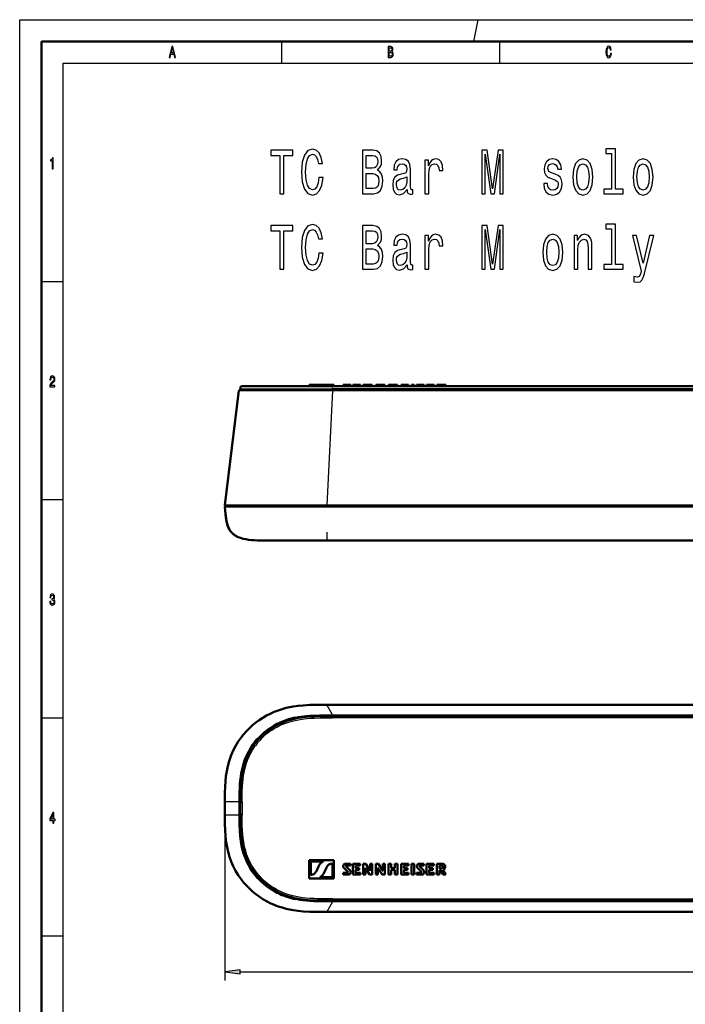
# Model space of a CAD drawing. Extents: x 0 to 1189, y 0 to 841.
# Drawn here: x 0 to 153, y 615 to 841 of the extents above; entities that cross this region are included whole.
import ezdxf

# ---------------------------------------------------------------- set-up
doc = ezdxf.new("R2010")
doc.units = 0

msp = doc.modelspace()

# ---------------------------------------------------------------- linework, layer by layer
at = {"color": 7, "lineweight": 25}
for p, q in [((0, 0), (0, 841)), ((0, 841), (1189, 841)), ((105, 841), (104, 836)), ((60, 836), (60, 831)), ((110, 836), (110, 831)), ((10, 10), (10, 831)), ((10, 831), (1179, 831)), ((5, 781), (10, 781)), ((50.65, 756.38), (50.64, 756.38)), ((50.65, 756.38), (50.87, 756.06)), ((50.65, 756.38), (51.48, 756.38)), ((51.48, 756.38), (51.7, 756.06)), ((51.48, 756.38), (51.49, 756.38)), ((51.49, 756.38), (51.5, 756.38)), ((51.5, 756.38), (54.41, 756.38)), ((54.41, 756.38), (54.58, 756.06)), ((54.41, 756.38), (57.55, 756.38)), ((57.55, 756.38), (57.67, 756.06)), ((57.55, 756.38), (59.39, 756.38)), ((59.39, 756.38), (59.48, 756.06)), ((59.39, 756.38), (61.33, 756.38)), ((61.33, 756.38), (61.39, 756.38)), ((61.39, 756.38), (63.39, 756.38)), ((63.39, 756.38), (71.74, 756.38)), ((71.74, 756.38), (71.74, 756.61)), ((397.3, 756.38), (71.74, 756.38)), ((75.26, 757.28), (75.26, 757.11)), ((79.47, 757.28), (79.47, 757.11)), ((82.36, 757.28), (82.36, 757.11)), ((92.13, 757.28), (92.13, 757.11)), ((50.27, 755.97), (47.04, 729.72)), ((50.27, 755.97), (50.26, 755.97)), ((51.47, 755.97), (50.27, 755.97)), ((51.48, 755.97), (51.47, 755.97)), ((58.22, 755.97), (51.48, 755.97)), ((58.23, 755.97), (58.22, 755.97)), ((61.14, 755.97), (58.23, 755.97)), ((63.21, 755.97), (61.14, 755.97)), ((63.23, 755.97), (63.21, 755.97)), ((71.74, 755.97), (63.23, 755.97)), ((71.74, 755.97), (70.4, 729.72)), ((397.31, 755.97), (71.74, 755.97)), ((5, 731), (10, 731)), ((47.03, 729.72), (47.04, 729.72)), ((47.04, 729.72), (48, 729.72)), ((47.05, 729.33), (47.05, 729.33)), ((47.32, 729.43), (47.32, 729.61)), ((47.33, 729.43), (47.33, 729.61)), ((47.33, 729.43), (47.33, 729.61)), ((47.35, 729.43), (47.35, 729.61)), ((47.46, 729.43), (47.46, 729.61)), ((47.74, 729.43), (47.74, 729.61)), ((47.74, 729.43), (47.74, 729.61)), ((48, 729.72), (48, 729.72)), ((48, 729.72), (51.31, 729.72)), ((48.03, 729.32), (48.02, 729.32)), ((55.75, 729.31), (48.03, 729.32)), ((48.28, 729.43), (48.28, 729.61)), ((51.31, 729.72), (51.31, 729.72)), ((51.31, 729.72), (55.7, 729.72)), ((51.52, 729.43), (51.52, 729.61)), ((53.1, 729.43), (53.1, 729.61)), ((55.7, 729.72), (58.84, 729.72)), ((55.76, 729.31), (55.75, 729.31)), ((70.39, 729.33), (55.76, 729.31)), ((56.84, 729.43), (56.84, 729.61)), ((58.84, 729.72), (61.08, 729.72)), ((61.08, 729.72), (61.11, 729.72)), ((61.11, 729.72), (70.4, 729.72)), ((61.14, 729.43), (61.14, 729.61)), ((63.36, 729.43), (63.36, 729.61)), ((63.4, 729.43), (63.4, 729.61)), ((65.71, 729.43), (65.71, 729.61)), ((68.03, 729.43), (68.03, 729.61)), ((68.04, 729.43), (68.04, 729.61)), ((69.22, 729.43), (69.22, 729.61)), ((71.42, 729.33), (70.39, 729.33)), ((70.4, 729.72), (71.42, 729.72)), ((70.4, 729.72), (70.4, 729.61)), ((71.42, 729.72), (166.56, 729.72)), ((166.58, 729.33), (71.42, 729.33)), ((56.42, 721.61), (56.51, 721.61)), ((58.15, 721.61), (59.85, 721.61)), ((59.85, 721.61), (64.64, 721.61)), ((64.64, 721.61), (67.47, 721.62)), ((71.46, 721.62), (71.46, 721.61)), ((94.9, 721.62), (94.9, 721.62)), ((94.9, 721.62), (94.9, 721.61)), ((96, 721.62), (97.09, 721.62)), ((103.33, 721.61), (103.39, 721.61)), ((397.63, 683.96), (70.4, 683.96)), ((71.74, 681.67), (70.4, 683.96)), ((61.11, 683.24), (61.1, 683.23)), ((71.74, 681.67), (397.31, 681.67)), ((5, 681), (10, 681)), ((63.17, 681.13), (63.23, 681.14)), ((397.31, 681.57), (71.74, 681.57)), ((397.3, 680.96), (71.74, 680.96)), ((57.56, 678.49), (57.78, 678.16)), ((58.2, 679.25), (58.22, 679.26)), ((58.22, 679.26), (58.23, 679.27)), ((58.23, 679.27), (58.28, 679.19)), ((54.39, 675.68), (54.69, 675.42)), ((48, 671.02), (48, 671.01)), ((50.27, 661.75), (47.04, 661.75)), ((47.04, 661.75), (47.04, 661.75)), ((50.27, 661.75), (50.37, 661.75)), ((50.58, 661.75), (50.98, 661.74)), ((47.03, 659.72), (47.03, 620.75)), ((50.27, 658.7), (47.04, 658.7)), ((47.04, 658.7), (47.04, 658.7)), ((50.27, 658.7), (50.37, 658.7)), ((50.58, 658.7), (50.98, 658.7)), ((48, 649.43), (48, 649.43)), ((51.48, 649.19), (51.47, 649.2)), ((51.31, 643.28), (51.31, 643.27)), ((58.23, 641.17), (58.22, 641.18)), ((58.28, 641.26), (58.23, 641.17)), ((63.23, 639.3), (63.21, 639.31)), ((71.74, 638.78), (70.4, 636.48)), ((71.74, 639.49), (397.3, 639.49)), ((71.74, 638.88), (397.31, 638.88)), ((397.31, 638.78), (71.74, 638.78)), ((61.08, 637.21), (61.11, 637.21)), ((70.4, 636.48), (71.42, 636.48)), ((71.42, 636.48), (166.56, 636.48)), ((5, 631), (10, 631)), ((50.5, 622.75), (418.54, 622.75))]:
    msp.add_line(p, q, dxfattribs=at)
at = {"color": 7, "lineweight": 50}
for p, q in [((5, 5), (5, 836)), ((5, 836), (1184, 836)), ((50.36, 756.06), (50.37, 756.06)), ((50.37, 756.06), (51.56, 756.06)), ((50.87, 756.06), (50.64, 756.38)), ((50.97, 757.01), (50.98, 757.01)), ((51.8, 757.01), (50.98, 757.01)), ((51.56, 756.06), (58.28, 756.06)), ((61.49, 757.01), (51.8, 757.01)), ((58.28, 756.06), (63.25, 756.06)), ((71.74, 757.01), (61.49, 757.01)), ((63.25, 756.06), (71.74, 756.06)), ((66.37, 757.28), (72, 757.28)), ((66.37, 757.28), (66.37, 757.11)), ((66.37, 757.11), (72, 757.11)), ((71.74, 757.01), (397.3, 757.01)), ((71.74, 756.06), (397.31, 756.06)), ((72, 757.28), (72, 757.11)), ((74.11, 757.28), (75.26, 757.28)), ((74.11, 757.28), (74.11, 757.11)), ((74.11, 757.11), (75.26, 757.11)), ((75.26, 757.28), (75.26, 757.28)), ((75.26, 757.28), (75.87, 757.28)), ((75.26, 757.11), (75.87, 757.11)), ((75.26, 757.11), (75.26, 757.11)), ((75.87, 757.28), (75.87, 757.11)), ((76.39, 757.28), (78.09, 757.28)), ((76.39, 757.28), (76.39, 757.11)), ((76.39, 757.11), (78.09, 757.11)), ((78.09, 757.28), (78.09, 757.11)), ((78.75, 757.28), (79.23, 757.28)), ((78.75, 757.28), (78.75, 757.11)), ((78.75, 757.11), (79.23, 757.11)), ((79.23, 757.28), (79.24, 757.28)), ((79.23, 757.28), (79.23, 757.11)), ((79.23, 757.11), (79.24, 757.11)), ((79.24, 757.28), (79.47, 757.28)), ((79.24, 757.28), (79.24, 757.11)), ((79.24, 757.11), (79.47, 757.11)), ((79.47, 757.28), (80.19, 757.28)), ((79.47, 757.11), (80.19, 757.11)), ((80.19, 757.28), (80.8, 757.28)), ((80.19, 757.28), (80.19, 757.11)), ((80.19, 757.11), (80.8, 757.11)), ((80.8, 757.28), (80.8, 757.11)), ((81.64, 757.28), (82.12, 757.28)), ((81.64, 757.28), (81.64, 757.11)), ((81.64, 757.11), (82.12, 757.11)), ((82.12, 757.28), (82.13, 757.28)), ((82.12, 757.28), (82.12, 757.11)), ((82.12, 757.11), (82.13, 757.11)), ((82.13, 757.28), (82.36, 757.28)), ((82.13, 757.28), (82.13, 757.11)), ((82.13, 757.11), (82.36, 757.11)), ((82.36, 757.28), (83.08, 757.28)), ((82.36, 757.11), (83.08, 757.11)), ((83.08, 757.28), (83.69, 757.28)), ((83.08, 757.28), (83.08, 757.11)), ((83.08, 757.11), (83.69, 757.11)), ((83.69, 757.28), (83.69, 757.11)), ((84.53, 757.28), (85.14, 757.28)), ((84.53, 757.28), (84.53, 757.11)), ((84.53, 757.11), (85.14, 757.11)), ((85.14, 757.28), (85.99, 757.28)), ((85.14, 757.28), (85.14, 757.11)), ((85.14, 757.11), (85.99, 757.11)), ((85.99, 757.28), (86.6, 757.28)), ((85.99, 757.28), (85.99, 757.11)), ((85.99, 757.11), (86.6, 757.11)), ((86.6, 757.28), (86.6, 757.11)), ((87.44, 757.28), (89.14, 757.28)), ((87.44, 757.28), (87.44, 757.11)), ((87.44, 757.11), (89.14, 757.11)), ((89.14, 757.28), (89.14, 757.11)), ((89.81, 757.28), (90.43, 757.28)), ((89.81, 757.28), (89.81, 757.11)), ((89.81, 757.11), (90.43, 757.11)), ((90.43, 757.28), (90.43, 757.11)), ((90.98, 757.28), (92.13, 757.28)), ((90.98, 757.28), (90.98, 757.11)), ((90.98, 757.11), (92.13, 757.11)), ((92.13, 757.28), (92.14, 757.28)), ((92.13, 757.28), (92.74, 757.28)), ((92.13, 757.11), (92.74, 757.11)), ((92.13, 757.11), (92.14, 757.11)), ((92.74, 757.28), (92.74, 757.11)), ((93.27, 757.28), (94.97, 757.28)), ((93.27, 757.28), (93.27, 757.11)), ((93.27, 757.11), (94.97, 757.11)), ((94.97, 757.28), (94.97, 757.11)), ((95.64, 757.28), (96.26, 757.28)), ((95.64, 757.28), (95.64, 757.11)), ((95.64, 757.11), (96.26, 757.11)), ((96.26, 757.28), (96.53, 757.28)), ((96.26, 757.28), (96.26, 757.11)), ((96.26, 757.28), (96.26, 757.11)), ((96.26, 757.11), (96.53, 757.11)), ((96.53, 757.28), (97.01, 757.28)), ((96.53, 757.28), (96.53, 757.11)), ((96.53, 757.11), (97.01, 757.11)), ((97.01, 757.28), (97.67, 757.28)), ((97.01, 757.28), (97.01, 757.11)), ((97.01, 757.11), (97.67, 757.11)), ((97.67, 757.28), (97.67, 757.11)), ((47.03, 729.72), (50.26, 755.97)), ((47.14, 729.61), (47.13, 729.61)), ((48.09, 729.61), (47.14, 729.61)), ((47.14, 729.43), (47.15, 729.43)), ((47.15, 729.43), (48.12, 729.43)), ((47.32, 729.61), (47.32, 729.61)), ((47.33, 729.61), (47.32, 729.61)), ((47.32, 729.43), (47.32, 729.61)), ((47.35, 729.61), (47.33, 729.61)), ((47.46, 729.61), (47.35, 729.61)), ((47.74, 729.61), (47.46, 729.61)), ((47.74, 729.61), (47.74, 729.61)), ((48.28, 729.61), (47.74, 729.61)), ((51.39, 729.61), (48.09, 729.61)), ((48.12, 729.43), (55.81, 729.43)), ((51.52, 729.61), (48.28, 729.61)), ((61.13, 729.61), (51.39, 729.61)), ((53.1, 729.61), (51.52, 729.61)), ((54.89, 729.61), (53.1, 729.61)), ((56.84, 729.61), (54.89, 729.61)), ((55.81, 729.43), (58.91, 729.43)), ((61.14, 729.61), (56.84, 729.61)), ((58.91, 729.43), (70.39, 729.43)), ((70.4, 729.61), (61.13, 729.61)), ((63.36, 729.61), (61.14, 729.61)), ((63.4, 729.61), (63.36, 729.61)), ((65.71, 729.61), (63.4, 729.61)), ((68.03, 729.61), (65.71, 729.61)), ((68.04, 729.61), (68.03, 729.61)), ((69.22, 729.61), (68.04, 729.61)), ((70.39, 729.61), (69.22, 729.61)), ((166.53, 729.61), (70.39, 729.61)), ((70.39, 729.43), (71.42, 729.43)), ((71.42, 729.61), (70.4, 729.61)), ((166.56, 729.61), (71.42, 729.61)), ((71.42, 729.43), (166.58, 729.43)), ((84.22, 729.61), (84.2, 729.61)), ((56.48, 721.61), (59.91, 721.61)), ((59.95, 721.61), (59.95, 721.61)), ((60, 721.61), (59.95, 721.61)), ((60.13, 721.61), (60, 721.61)), ((60.39, 721.61), (60.13, 721.61)), ((61.3, 721.61), (60.39, 721.61)), ((62.74, 721.61), (61.3, 721.61)), ((64.61, 721.61), (62.74, 721.61)), ((66.79, 721.61), (64.61, 721.61)), ((67.94, 721.61), (66.79, 721.61)), ((69.11, 721.61), (67.94, 721.61)), ((70.28, 721.61), (69.11, 721.61)), ((70.87, 721.61), (70.28, 721.61)), ((70.39, 721.62), (71.42, 721.62)), ((71.46, 721.61), (70.87, 721.61)), ((71.42, 721.62), (71.46, 721.62)), ((94.9, 721.62), (71.46, 721.62)), ((94.9, 721.61), (71.46, 721.61)), ((94.9, 721.62), (103.36, 721.61)), ((95.49, 721.61), (94.9, 721.61)), ((96.08, 721.61), (95.49, 721.61)), ((97.26, 721.61), (96.08, 721.61)), ((98.43, 721.61), (97.26, 721.61)), ((99.58, 721.61), (98.43, 721.61)), ((101.76, 721.61), (99.58, 721.61)), ((103.63, 721.61), (101.76, 721.61)), ((102.5, 721.61), (103.39, 721.61)), ((103.36, 721.61), (103.39, 721.61)), ((103.39, 721.61), (166.78, 721.61)), ((103.39, 721.61), (103.39, 721.61)), ((105.07, 721.61), (103.63, 721.61)), ((105.97, 721.61), (105.07, 721.61)), ((106.22, 721.61), (105.97, 721.61)), ((106.36, 721.61), (106.22, 721.61)), ((106.4, 721.61), (106.36, 721.61)), ((106.41, 721.61), (106.4, 721.61)), ((397.63, 683.96), (70.4, 683.96)), ((71.74, 681.36), (397.3, 681.36)), ((72, 648.39), (66.37, 648.39)), ((66.37, 648.39), (66.37, 644.17)), ((66.7, 648.07), (66.7, 645.01)), ((69.46, 648.07), (66.7, 648.07)), ((72, 644.17), (72, 648.39)), ((68.27, 646.4), (68.55, 647.02)), ((70.1, 646.17), (69.82, 645.54)), ((71.67, 644.49), (71.67, 647.56)), ((74.39, 646.55), (75.21, 645.7)), ((75.79, 647.53), (74.71, 647.53)), ((75.61, 646.12), (74.79, 646.96)), ((74.88, 647.15), (75.79, 647.15)), ((75.79, 647.15), (75.79, 647.53)), ((78.07, 647.53), (76.39, 647.53)), ((76.39, 647.53), (76.39, 645.03)), ((77, 646.49), (77, 647.15)), ((77, 647.15), (78.07, 647.15)), ((77.8, 646.49), (77, 646.49)), ((77, 645.45), (77, 646.12)), ((77, 646.12), (77.8, 646.12)), ((77.8, 646.12), (77.8, 646.49)), ((78.07, 647.15), (78.07, 647.53)), ((79.32, 647.53), (78.75, 647.53)), ((78.75, 647.53), (78.75, 645.03)), ((79.23, 646.59), (79.24, 646.6)), ((79.23, 645.03), (79.23, 646.59)), ((80.17, 646.17), (79.32, 647.53)), ((79.47, 646.18), (80.19, 645.03)), ((80.32, 645.89), (80.31, 645.89)), ((80.32, 647.53), (80.32, 645.89)), ((80.8, 647.53), (80.32, 647.53)), ((80.8, 645.03), (80.8, 647.53)), ((82.21, 647.53), (81.64, 647.53)), ((81.64, 647.53), (81.64, 645.03)), ((82.12, 646.59), (82.13, 646.6)), ((82.12, 645.03), (82.12, 646.59)), ((83.06, 646.17), (82.21, 647.53)), ((82.36, 646.18), (83.08, 645.03)), ((83.21, 645.89), (83.2, 645.89)), ((83.21, 647.53), (83.21, 645.89)), ((83.69, 647.53), (83.21, 647.53)), ((83.69, 645.03), (83.69, 647.53)), ((85.14, 647.53), (84.53, 647.53)), ((84.53, 647.53), (84.53, 645.03)), ((85.14, 646.51), (85.14, 647.53)), ((85.99, 646.51), (85.14, 646.51)), ((85.14, 645.03), (85.14, 646.1)), ((85.14, 646.1), (85.99, 646.1)), ((85.99, 647.53), (85.99, 646.51)), ((86.6, 647.53), (85.99, 647.53)), ((85.99, 646.1), (85.99, 645.03)), ((86.6, 645.03), (86.6, 647.53)), ((89.12, 647.53), (87.44, 647.53)), ((87.44, 647.53), (87.44, 645.03)), ((88.06, 646.49), (88.06, 647.15)), ((88.06, 647.15), (89.12, 647.15)), ((88.86, 646.49), (88.06, 646.49)), ((88.06, 645.45), (88.06, 646.12)), ((88.06, 646.12), (88.86, 646.12)), ((88.86, 646.12), (88.86, 646.49)), ((89.12, 647.15), (89.12, 647.53)), ((90.43, 647.53), (89.81, 647.53)), ((89.81, 647.53), (89.81, 645.03)), ((90.43, 645.03), (90.43, 647.53)), ((91.27, 646.55), (92.08, 645.7)), ((92.67, 647.53), (91.59, 647.53)), ((92.49, 646.12), (91.66, 646.96)), ((91.76, 647.15), (92.67, 647.15)), ((92.67, 647.15), (92.67, 647.53)), ((94.95, 647.53), (93.27, 647.53)), ((93.27, 647.53), (93.27, 645.03)), ((93.89, 646.49), (93.89, 647.15)), ((93.89, 647.15), (94.95, 647.15)), ((94.68, 646.49), (93.89, 646.49)), ((93.89, 646.12), (94.68, 646.12)), ((93.89, 645.45), (93.89, 646.12)), ((94.68, 646.12), (94.68, 646.49)), ((94.95, 647.15), (94.95, 647.53)), ((96.76, 647.53), (95.64, 647.53)), ((95.64, 647.53), (95.64, 645.03)), ((95.64, 647.53), (95.64, 645.03)), ((96.26, 647.15), (96.26, 646.43)), ((96.64, 647.15), (96.26, 647.15)), ((96.26, 646.43), (96.63, 646.43)), ((96.26, 645.03), (96.26, 646.06)), ((96.26, 646.06), (96.53, 646.06)), ((96.53, 646.06), (97.01, 645.03)), ((97.67, 645.03), (97.07, 646.13)), ((66.37, 644.17), (72, 644.17)), ((68.92, 644.49), (71.67, 644.49)), ((75.11, 645.45), (74.11, 645.45)), ((74.11, 645.45), (74.11, 645.03)), ((74.11, 645.03), (75.26, 645.03)), ((76.39, 645.03), (78.09, 645.03)), ((78.09, 645.45), (77, 645.45)), ((78.09, 645.03), (78.09, 645.45)), ((78.75, 645.03), (79.23, 645.03)), ((80.19, 645.03), (80.8, 645.03)), ((81.64, 645.03), (82.12, 645.03)), ((83.08, 645.03), (83.69, 645.03)), ((84.53, 645.03), (85.14, 645.03)), ((85.99, 645.03), (86.6, 645.03)), ((87.44, 645.03), (89.14, 645.03)), ((89.14, 645.45), (88.06, 645.45)), ((89.14, 645.03), (89.14, 645.45)), ((89.81, 645.03), (90.43, 645.03)), ((91.99, 645.45), (90.98, 645.45)), ((90.98, 645.45), (90.98, 645.03)), ((90.98, 645.03), (92.13, 645.03)), ((93.27, 645.03), (94.97, 645.03)), ((94.97, 645.45), (93.89, 645.45)), ((94.97, 645.03), (94.97, 645.45)), ((95.64, 645.03), (96.26, 645.03)), ((95.64, 645.03), (96.26, 645.03)), ((97.01, 645.03), (97.67, 645.03)), ((397.3, 639.09), (71.74, 639.09)), ((70.4, 636.48), (71.42, 636.48)), ((71.42, 636.48), (166.56, 636.48))]:
    msp.add_line(p, q, dxfattribs=at)
at = {"color": 7, "lineweight": 25}
for points in [[(34.26, 832.35), (34.48, 832.35), (34.66, 833.09), (35.34, 833.09), (35.52, 832.35), (35.75, 832.35), (35.12, 834.85), (34.88, 834.85)], [(34.74, 833.39), (35, 834.49), (35.26, 833.39)], [(85.31, 833.7), (85.48, 833.91), (85.52, 834.05), (85.54, 834.22), (85.5, 834.49), (85.41, 834.69), (85.25, 834.81), (85.04, 834.85), (84.43, 834.85), (84.43, 832.35), (85.07, 832.35), (85.3, 832.4), (85.47, 832.55), (85.58, 832.78), (85.61, 833.1), (85.59, 833.31), (85.53, 833.49), (85.44, 833.62)], [(84.99, 833.81), (84.66, 833.81), (84.66, 834.55), (85.01, 834.55), (85.14, 834.53), (85.24, 834.46), (85.29, 834.35), (85.31, 834.19), (85.29, 834.02), (85.23, 833.91), (85.13, 833.83)], [(85.05, 832.65), (84.66, 832.65), (84.66, 833.51), (85.02, 833.51), (85.18, 833.48), (85.29, 833.41), (85.36, 833.28), (85.38, 833.09), (85.36, 832.89), (85.29, 832.76), (85.19, 832.67)], [(135.4, 833.28), (135.35, 832.98), (135.27, 832.76), (135.15, 832.63), (135.02, 832.58), (134.86, 832.65), (134.74, 832.84), (134.65, 833.16), (134.63, 833.6), (134.65, 834.04), (134.74, 834.36), (134.86, 834.55), (135.02, 834.62), (135.14, 834.58), (135.24, 834.48), (135.32, 834.32), (135.37, 834.1), (135.61, 834.1), (135.53, 834.44), (135.4, 834.7), (135.23, 834.86), (135.02, 834.92), (134.76, 834.83), (134.56, 834.58), (134.44, 834.16), (134.39, 833.6), (134.44, 833.04), (134.56, 832.62), (134.76, 832.37), (135.02, 832.28), (135.25, 832.35), (135.43, 832.54), (135.56, 832.85), (135.63, 833.28)], [(59.66, 801.08), (60.56, 801.08), (60.56, 809.87), (62.62, 809.87), (62.62, 811.08), (57.59, 811.08), (57.59, 809.87), (59.66, 809.87)], [(68.6, 804.8), (68.4, 803.59), (68.08, 802.72), (67.63, 802.19), (67.1, 802.02), (66.46, 802.28), (65.96, 803.05), (65.63, 804.32), (65.52, 806.08), (65.63, 807.82), (65.95, 809.11), (66.45, 809.88), (67.1, 810.16), (67.57, 810.01), (67.97, 809.61), (68.29, 808.96), (68.5, 808.07), (69.43, 808.07), (69.14, 809.44), (68.63, 810.47), (67.93, 811.12), (67.1, 811.35), (66.06, 810.99), (65.27, 809.98), (64.76, 808.33), (64.58, 806.08), (64.76, 803.83), (65.27, 802.17), (66.06, 801.15), (67.1, 800.81), (68.01, 801.08), (68.75, 801.84), (69.26, 803.1), (69.54, 804.8)], [(82.03, 806.48), (82.72, 807.32), (82.9, 807.88), (82.95, 808.57), (82.83, 809.65), (82.44, 810.43), (81.83, 810.91), (80.97, 811.08), (78.55, 811.08), (78.55, 801.08), (81.1, 801.08), (82.01, 801.28), (82.69, 801.87), (83.11, 802.81), (83.26, 804.08), (83.17, 804.93), (82.93, 805.63), (82.55, 806.15)], [(105.95, 801.08), (106.71, 801.08), (106.71, 810.16), (107.98, 801.08), (108.82, 801.08), (110.09, 810.16), (110.09, 801.08), (110.85, 801.08), (110.85, 811.08), (109.66, 811.08), (108.4, 802.26), (107.16, 811.08), (105.95, 811.08)], [(135.68, 810.36), (135.68, 802.15), (133.91, 802.15), (133.91, 801.08), (138.31, 801.08), (138.31, 802.15), (136.55, 802.15), (136.55, 811.43), (134.33, 811.43), (134.33, 810.36)], [(7.46, 806.85), (7.68, 806.85), (7.68, 809.37), (7.51, 809.37), (7.47, 809.15), (7.38, 809), (7.25, 808.91), (7.06, 808.89), (7.06, 808.63), (7.46, 808.63)], [(80.78, 806.93), (79.45, 806.93), (79.45, 809.88), (80.86, 809.88), (81.39, 809.8), (81.76, 809.54), (81.98, 809.09), (82.06, 808.43), (81.97, 807.77), (81.74, 807.3), (81.34, 807.02)], [(88.8, 802.09), (88.8, 802.05), (88.85, 801.56), (89, 801.21), (89.62, 800.94), (90.1, 801.05), (90.1, 802.03), (89.89, 801.99), (89.62, 802.17), (89.57, 802.75), (89.57, 806.76), (89.45, 807.78), (89.11, 808.5), (88.51, 808.93), (87.67, 809.09), (86.84, 808.92), (86.24, 808.43), (85.86, 807.66), (85.73, 806.66), (85.73, 806.57), (86.5, 806.57), (86.57, 807.17), (86.79, 807.61), (87.14, 807.87), (87.64, 807.97), (88.12, 807.9), (88.46, 807.68), (88.67, 807.3), (88.74, 806.79), (88.7, 806.18), (88.54, 805.88), (88.15, 805.73), (87.41, 805.62), (86.57, 805.36), (85.97, 804.9), (85.62, 804.18), (85.51, 803.11), (85.61, 802.16), (85.91, 801.45), (86.4, 801.01), (87.08, 800.85), (87.99, 801.15)], [(92.9, 801.08), (93.76, 801.08), (93.76, 805.5), (93.85, 806.57), (94.12, 807.33), (94.55, 807.79), (95.12, 807.95), (95.56, 807.85), (95.88, 807.56), (96.08, 807.07), (96.14, 806.41), (97.02, 806.41), (96.9, 807.58), (96.58, 808.41), (96.04, 808.92), (95.3, 809.09), (94.8, 808.98), (94.37, 808.69), (93.99, 808.2), (93.68, 807.54), (93.68, 808.82), (92.9, 808.82)], [(122.75, 805.59), (121.92, 805.88), (121.3, 806.21), (121.09, 806.89), (121.15, 807.36), (121.36, 807.71), (121.69, 807.92), (122.17, 808.01), (122.63, 807.92), (122.99, 807.66), (123.23, 807.28), (123.33, 806.76), (124.17, 806.76), (124.17, 806.79), (124.02, 807.72), (123.62, 808.46), (122.99, 808.92), (122.17, 809.09), (121.34, 808.92), (120.73, 808.44), (120.35, 807.74), (120.23, 806.84), (120.32, 805.98), (120.59, 805.37), (121.04, 804.94), (121.7, 804.64), (122.66, 804.29), (123.25, 803.93), (123.41, 803.64), (123.46, 803.21), (123.38, 802.68), (123.14, 802.28), (122.76, 802.02), (122.25, 801.93), (121.71, 802.02), (121.32, 802.32), (121.05, 802.81), (120.95, 803.49), (120.11, 803.49), (120.25, 802.33), (120.65, 801.5), (121.29, 800.99), (122.17, 800.81), (123.09, 800.99), (123.77, 801.5), (124.18, 802.3), (124.33, 803.36), (124.22, 804.26), (123.91, 804.88), (123.41, 805.29)], [(126.82, 804.94), (126.97, 803.18), (127.42, 801.89), (128.14, 801.08), (129.1, 800.81), (130.05, 801.08), (130.76, 801.87), (131.21, 803.17), (131.38, 804.94), (131.21, 806.7), (130.76, 808.01), (130.05, 808.8), (129.1, 809.09), (128.14, 808.8), (127.42, 808), (126.97, 806.7)], [(127.7, 804.96), (127.79, 806.25), (128.06, 807.19), (128.5, 807.77), (129.1, 807.97), (129.69, 807.77), (130.13, 807.2), (130.4, 806.25), (130.5, 804.96), (130.4, 803.64), (130.13, 802.69), (129.69, 802.12), (129.1, 801.93), (128.5, 802.12), (128.06, 802.69), (127.79, 803.64)], [(140.61, 804.94), (140.77, 803.18), (141.22, 801.89), (141.94, 801.08), (142.9, 800.81), (143.85, 801.08), (144.56, 801.87), (145.01, 803.17), (145.18, 804.94), (145.01, 806.7), (144.56, 808.01), (143.85, 808.8), (142.9, 809.09), (141.94, 808.8), (141.22, 808), (140.77, 806.7)], [(141.49, 804.96), (141.58, 806.25), (141.86, 807.19), (142.3, 807.77), (142.9, 807.97), (143.48, 807.77), (143.92, 807.2), (144.2, 806.25), (144.3, 804.96), (144.2, 803.64), (143.92, 802.69), (143.48, 802.12), (142.9, 801.93), (142.3, 802.12), (141.86, 802.69), (141.58, 803.64)], [(80.99, 802.28), (79.45, 802.28), (79.45, 805.72), (80.91, 805.72), (81.52, 805.62), (81.96, 805.32), (82.23, 804.8), (82.32, 804.05), (82.23, 803.26), (81.98, 802.71), (81.57, 802.38)], [(88.71, 803.79), (88.59, 803.04), (88.28, 802.46), (87.81, 802.09), (87.23, 801.96), (86.85, 802.03), (86.59, 802.26), (86.42, 802.66), (86.37, 803.23), (86.41, 803.73), (86.57, 804.09), (87.2, 804.49), (87.99, 804.67), (88.71, 805.01)], [(59.66, 783.8), (60.56, 783.8), (60.56, 792.59), (62.62, 792.59), (62.62, 793.8), (57.59, 793.8), (57.59, 792.59), (59.66, 792.59)], [(68.6, 787.52), (68.4, 786.31), (68.08, 785.45), (67.63, 784.91), (67.1, 784.74), (66.46, 785), (65.96, 785.78), (65.63, 787.05), (65.52, 788.8), (65.63, 790.55), (65.95, 791.83), (66.45, 792.61), (67.1, 792.88), (67.57, 792.74), (67.97, 792.33), (68.29, 791.68), (68.5, 790.79), (69.43, 790.79), (69.14, 792.16), (68.63, 793.2), (67.93, 793.85), (67.1, 794.08), (66.06, 793.72), (65.27, 792.71), (64.76, 791.05), (64.58, 788.8), (64.76, 786.56), (65.27, 784.9), (66.06, 783.88), (67.1, 783.53), (68.01, 783.8), (68.75, 784.57), (69.26, 785.82), (69.54, 787.52)], [(82.03, 789.21), (82.72, 790.04), (82.9, 790.6), (82.95, 791.3), (82.83, 792.38), (82.44, 793.15), (81.83, 793.63), (80.97, 793.8), (78.55, 793.8), (78.55, 783.8), (81.1, 783.8), (82.01, 784), (82.69, 784.6), (83.11, 785.53), (83.26, 786.8), (83.17, 787.65), (82.93, 788.36), (82.55, 788.88)], [(80.78, 789.65), (79.45, 789.65), (79.45, 792.61), (80.86, 792.61), (81.39, 792.52), (81.76, 792.26), (81.98, 791.81), (82.06, 791.15), (81.97, 790.49), (81.74, 790.03), (81.34, 789.74)], [(105.95, 783.8), (106.71, 783.8), (106.71, 792.88), (107.98, 783.8), (108.82, 783.8), (110.09, 792.88), (110.09, 783.8), (110.85, 783.8), (110.85, 793.8), (109.66, 793.8), (108.4, 784.98), (107.16, 793.8), (105.95, 793.8)], [(135.68, 793.08), (135.68, 784.87), (133.91, 784.87), (133.91, 783.8), (138.31, 783.8), (138.31, 784.87), (136.55, 784.87), (136.55, 794.15), (134.33, 794.15), (134.33, 793.08)], [(88.8, 784.81), (88.8, 784.77), (88.85, 784.28), (89, 783.93), (89.62, 783.66), (90.1, 783.77), (90.1, 784.75), (89.89, 784.71), (89.62, 784.9), (89.57, 785.47), (89.57, 789.48), (89.45, 790.5), (89.11, 791.22), (88.51, 791.66), (87.67, 791.81), (86.84, 791.64), (86.24, 791.15), (85.86, 790.39), (85.73, 789.38), (85.73, 789.29), (86.5, 789.29), (86.57, 789.9), (86.79, 790.33), (87.14, 790.59), (87.64, 790.69), (88.12, 790.62), (88.46, 790.4), (88.67, 790.03), (88.74, 789.51), (88.7, 788.9), (88.54, 788.6), (88.15, 788.46), (87.41, 788.34), (86.57, 788.08), (85.97, 787.62), (85.62, 786.9), (85.51, 785.83), (85.61, 784.88), (85.91, 784.18), (86.4, 783.73), (87.08, 783.57), (87.99, 783.88)], [(92.9, 783.8), (93.76, 783.8), (93.76, 788.23), (93.85, 789.29), (94.12, 790.06), (94.55, 790.52), (95.12, 790.68), (95.56, 790.58), (95.88, 790.29), (96.08, 789.8), (96.14, 789.13), (97.02, 789.13), (96.9, 790.3), (96.58, 791.14), (96.04, 791.64), (95.3, 791.81), (94.8, 791.7), (94.37, 791.41), (93.99, 790.92), (93.68, 790.26), (93.68, 791.54), (92.9, 791.54)], [(119.92, 787.66), (120.07, 785.91), (120.52, 784.61), (121.24, 783.8), (122.2, 783.53), (123.15, 783.8), (123.87, 784.6), (124.32, 785.89), (124.48, 787.66), (124.32, 789.42), (123.87, 790.73), (123.15, 791.53), (122.2, 791.81), (121.24, 791.53), (120.52, 790.72), (120.07, 789.42)], [(120.8, 787.68), (120.89, 788.98), (121.16, 789.91), (121.6, 790.49), (122.2, 790.69), (122.79, 790.49), (123.23, 789.93), (123.5, 788.98), (123.6, 787.68), (123.5, 786.37), (123.23, 785.42), (122.79, 784.84), (122.2, 784.65), (121.6, 784.84), (121.16, 785.42), (120.89, 786.37)], [(127.07, 783.8), (127.93, 783.8), (127.93, 788.27), (128.02, 789.29), (128.3, 790.04), (128.75, 790.5), (129.33, 790.68), (129.8, 790.53), (130.1, 790.14), (130.24, 789.49), (130.29, 788.63), (130.29, 783.8), (131.16, 783.8), (131.16, 788.89), (131.12, 789.91), (130.94, 790.76), (130.36, 791.54), (129.46, 791.81), (128.96, 791.71), (128.54, 791.44), (128.18, 790.98), (127.89, 790.36), (127.89, 791.54), (127.07, 791.54)], [(144.4, 791.54), (142.9, 785.17), (141.42, 791.54), (140.48, 791.54), (142.47, 783.37), (142.3, 782.65), (142.02, 782.16), (141.56, 782), (140.77, 782.15), (140.77, 780.92), (141.6, 780.81), (142.2, 780.92), (142.62, 781.28), (142.92, 781.9), (143.19, 782.81), (145.33, 791.54)], [(80.99, 785), (79.45, 785), (79.45, 788.44), (80.91, 788.44), (81.52, 788.34), (81.96, 788.04), (82.23, 787.52), (82.32, 786.77), (82.23, 785.98), (81.98, 785.43), (81.57, 785.1)], [(88.71, 786.51), (88.59, 785.76), (88.28, 785.19), (87.81, 784.81), (87.23, 784.68), (86.85, 784.75), (86.59, 784.98), (86.42, 785.39), (86.37, 785.95), (86.41, 786.45), (86.57, 786.81), (87.2, 787.22), (87.99, 787.39), (88.71, 787.74)], [(6.9, 756.85), (8.07, 756.85), (8.07, 757.16), (7.15, 757.16), (7.2, 757.33), (7.29, 757.47), (7.56, 757.73), (7.7, 757.83), (7.86, 757.99), (7.98, 758.17), (8.05, 758.38), (8.07, 758.62), (8.03, 758.93), (7.91, 759.16), (7.74, 759.31), (7.51, 759.37), (7.27, 759.31), (7.1, 759.14), (6.98, 758.87), (6.94, 758.51), (6.94, 758.46), (7.16, 758.46), (7.16, 758.49), (7.19, 758.73), (7.25, 758.91), (7.36, 759.03), (7.5, 759.07), (7.64, 759.03), (7.74, 758.94), (7.81, 758.8), (7.84, 758.63), (7.82, 758.46), (7.77, 758.32), (7.7, 758.2), (7.59, 758.09), (7.44, 757.97), (7.2, 757.75), (7.03, 757.51), (6.93, 757.22), (6.9, 756.86)], [(6.88, 707.64), (6.88, 707.61), (6.92, 707.26), (7.04, 707.01), (7.22, 706.84), (7.46, 706.78), (7.71, 706.84), (7.9, 707), (8.03, 707.25), (8.07, 707.57), (8.05, 707.79), (8, 707.96), (7.91, 708.09), (7.79, 708.19), (7.95, 708.38), (8.01, 708.69), (7.97, 708.98), (7.86, 709.19), (7.69, 709.32), (7.46, 709.37), (7.24, 709.31), (7.07, 709.15), (6.96, 708.9), (6.92, 708.56), (6.92, 708.54), (7.14, 708.54), (7.16, 708.77), (7.22, 708.94), (7.33, 709.04), (7.47, 709.07), (7.6, 709.04), (7.69, 708.97), (7.75, 708.85), (7.77, 708.68), (7.75, 708.5), (7.69, 708.38), (7.59, 708.31), (7.45, 708.29), (7.35, 708.29), (7.35, 708.01), (7.47, 708.02), (7.62, 707.98), (7.74, 707.9), (7.81, 707.76), (7.83, 707.57), (7.81, 707.37), (7.74, 707.21), (7.62, 707.11), (7.47, 707.08), (7.32, 707.12), (7.21, 707.22), (7.14, 707.4), (7.11, 707.64)], [(7.63, 656.85), (7.86, 656.85), (7.86, 657.47), (8.1, 657.47), (8.1, 657.76), (7.86, 657.76), (7.86, 659.3), (7.63, 659.3), (6.89, 657.79), (6.89, 657.47), (7.63, 657.47)], [(7.09, 657.76), (7.63, 658.88), (7.63, 657.76)], [(50.5, 623.21), (47.03, 622.75), (50.5, 622.3)]]:
    msp.add_lwpolyline(points, close=True, dxfattribs=at)
at = {"color": 7, "lineweight": 50}
for points in [[(47.05, 729.33), (47.19, 727.68), (47.28, 726.91), (47.41, 726.08), (47.49, 725.68), (47.65, 725.1), (47.8, 724.68), (47.99, 724.28), (48.27, 723.82), (48.44, 723.6), (48.63, 723.39), (48.83, 723.2), (49.05, 723.01), (49.53, 722.69), (50.07, 722.41), (50.63, 722.2), (51.22, 722.03), (51.81, 721.9), (52.43, 721.81), (53.12, 721.73), (53.83, 721.68), (54.69, 721.64), (56.42, 721.61)], [(47.05, 729.33), (47.18, 727.78), (47.3, 726.75), (47.4, 726.12), (47.53, 725.52), (47.7, 724.95), (47.92, 724.42), (48.05, 724.17), (48.2, 723.93), (48.36, 723.7), (48.54, 723.48), (48.75, 723.27), (48.97, 723.08), (49.21, 722.9), (49.47, 722.72), (49.75, 722.57)], [(47.05, 729.33), (47.18, 727.78), (47.3, 726.75), (47.4, 726.12), (47.53, 725.52), (47.7, 724.95), (47.92, 724.42), (48.05, 724.17), (48.2, 723.93), (48.36, 723.7), (48.54, 723.48), (48.75, 723.27), (48.97, 723.08), (49.21, 722.9), (49.47, 722.72), (49.75, 722.57)], [(56.42, 721.61), (56.74, 721.61), (65.47, 721.61), (70.39, 721.62)], [(70.4, 683.96), (68.07, 683.96), (66.51, 683.93), (64.96, 683.84), (63.8, 683.73), (62.65, 683.56), (61.49, 683.33), (61.11, 683.24)], [(61.11, 683.24), (60.16, 682.98), (59.24, 682.67), (58.33, 682.32), (57.44, 681.93), (56.57, 681.48), (55.72, 680.99), (54.9, 680.45), (54.11, 679.87), (53.36, 679.26), (52.64, 678.6), (51.96, 677.91), (51.31, 677.17)], [(71.74, 681.36), (69.33, 681.35), (67.51, 681.31), (66.3, 681.25), (65.08, 681.13), (63.87, 680.95), (63.26, 680.83), (62.66, 680.7), (62.06, 680.54), (61.46, 680.36), (60.88, 680.16), (60.3, 679.94), (59.73, 679.69), (59.17, 679.43), (58.63, 679.14), (58.09, 678.83), (57.56, 678.49)], [(51.31, 677.17), (50.76, 676.48), (50.08, 675.52), (49.48, 674.51), (48.94, 673.48), (48.48, 672.41), (48.08, 671.3), (48, 671.01)], [(54.39, 675.68), (53.99, 675.2), (53.62, 674.69), (53.27, 674.18), (52.94, 673.65), (52.64, 673.11), (52.36, 672.56), (52.1, 671.99), (51.87, 671.42), (51.66, 670.83), (51.47, 670.24), (51.3, 669.64), (51.16, 669.03), (51.04, 668.43), (50.86, 667.22), (50.73, 666), (50.65, 664.78), (50.6, 662.96), (50.58, 661.75)], [(48, 671.01), (47.69, 669.88), (47.46, 668.73), (47.29, 667.58), (47.17, 666.42), (47.1, 665.25), (47.06, 663.7), (47.04, 661.75)], [(48, 649.43), (47.69, 650.57), (47.46, 651.72), (47.29, 652.87), (47.17, 654.03), (47.1, 655.19), (47.06, 656.75), (47.04, 658.7)], [(50.58, 658.7), (50.62, 656.62), (50.68, 655.24), (50.79, 653.85), (50.91, 652.81), (51.09, 651.77), (51.32, 650.73), (51.42, 650.39)], [(51.42, 650.39), (51.7, 649.5), (52.03, 648.63), (52.41, 647.79), (52.84, 646.97), (53.33, 646.17), (53.87, 645.4), (54.46, 644.68), (55.09, 643.99), (55.76, 643.35), (56.47, 642.75), (57.22, 642.19), (58, 641.67), (58.8, 641.21), (59.63, 640.8), (60.49, 640.43), (61.37, 640.12)], [(51.31, 643.27), (50.76, 643.96), (50.08, 644.93), (49.48, 645.93), (48.94, 646.97), (48.48, 648.04), (48.08, 649.15), (48, 649.43)], [(68.55, 647.02), (68.72, 647.33), (68.92, 647.6), (69.14, 647.82), (69.3, 647.92), (69.47, 648)], [(66.7, 645.01), (66.92, 645.01), (67.12, 645.04), (67.31, 645.1), (67.53, 645.23), (67.73, 645.42), (67.9, 645.67), (68.01, 645.86), (68.27, 646.4)], [(69.82, 645.54), (69.65, 645.23), (69.46, 644.96), (69.23, 644.75), (69.07, 644.64), (68.9, 644.56)], [(71.67, 647.56), (71.45, 647.55), (71.25, 647.52), (71.06, 647.46), (70.84, 647.33), (70.65, 647.14), (70.47, 646.89), (70.36, 646.7), (70.1, 646.17)], [(74.71, 647.53), (74.58, 647.52), (74.46, 647.48), (74.3, 647.36), (74.2, 647.21), (74.17, 647.12), (74.16, 647.03)], [(74.16, 647.03), (74.18, 646.86), (74.26, 646.7), (74.39, 646.55)], [(74.79, 646.96), (74.76, 647.02), (74.77, 647.08), (74.83, 647.14), (74.88, 647.15)], [(75.21, 645.7), (75.25, 645.63), (75.26, 645.55), (75.22, 645.49), (75.17, 645.46), (75.11, 645.45)], [(75.26, 645.03), (75.46, 645.06), (75.64, 645.16), (75.77, 645.29), (75.85, 645.47), (75.87, 645.62)], [(75.87, 645.62), (75.85, 645.76), (75.79, 645.89), (75.74, 645.97), (75.61, 646.12)], [(91.59, 647.53), (91.46, 647.52), (91.34, 647.48), (91.18, 647.36), (91.08, 647.21), (91.05, 647.12), (91.04, 647.03)], [(91.04, 647.03), (91.06, 646.86), (91.14, 646.7), (91.27, 646.55)], [(91.66, 646.96), (91.64, 647.02), (91.65, 647.08), (91.71, 647.14), (91.76, 647.15)], [(92.08, 645.7), (92.13, 645.63), (92.13, 645.55), (92.09, 645.49), (92.05, 645.46), (91.99, 645.45)], [(92.13, 645.03), (92.34, 645.06), (92.52, 645.16), (92.65, 645.29), (92.73, 645.47), (92.74, 645.62)], [(92.74, 645.62), (92.73, 645.76), (92.67, 645.89), (92.62, 645.97), (92.49, 646.12)], [(96.63, 646.43), (96.75, 646.45), (96.86, 646.49), (96.93, 646.54), (96.99, 646.62), (97.02, 646.71), (97.03, 646.79)], [(97.03, 646.79), (97.02, 646.87), (96.99, 646.96), (96.94, 647.03), (96.86, 647.09), (96.76, 647.13), (96.64, 647.15)], [(97.56, 646.81), (97.53, 647.03), (97.44, 647.22), (97.3, 647.37), (97.11, 647.48), (96.94, 647.52), (96.76, 647.53)], [(97.07, 646.13), (97.27, 646.23), (97.41, 646.38), (97.52, 646.57), (97.55, 646.78), (97.56, 646.81)], [(61.11, 637.21), (60.16, 637.47), (59.24, 637.77), (58.33, 638.12), (57.44, 638.52), (56.57, 638.96), (55.72, 639.45), (54.9, 639.99), (54.11, 640.57), (53.36, 641.19), (52.64, 641.84), (51.96, 642.54), (51.31, 643.27)], [(61.37, 640.12), (62.22, 639.86), (63.07, 639.65), (63.93, 639.48), (64.8, 639.35), (66.1, 639.21), (67.4, 639.13), (69.14, 639.09), (71.74, 639.09)], [(70.4, 636.48), (68.07, 636.49), (66.51, 636.52), (64.96, 636.6), (63.8, 636.72), (62.65, 636.89), (61.49, 637.11), (61.11, 637.21)]]:
    msp.add_lwpolyline(points, dxfattribs=at)
at = {"color": 7, "lineweight": 25}
for points in [[(70.39, 723.53), (70.39, 721.66), (70.39, 721.62)], [(70.4, 683.96), (69.04, 683.96), (67.58, 683.95), (66.52, 683.93), (65.03, 683.85), (63.69, 683.71), (62.83, 683.59), (61.98, 683.43), (61.11, 683.24)], [(63.23, 681.14), (63.84, 681.26), (64.49, 681.36), (65.75, 681.51), (66.52, 681.57), (67.21, 681.61), (68.7, 681.65), (70.97, 681.67), (71.74, 681.67)], [(55.7, 680.98), (54.74, 680.34), (54.28, 680), (53.4, 679.3), (52.98, 678.92), (52.54, 678.51), (52.11, 678.07), (51.7, 677.62), (51.31, 677.17)], [(57.78, 678.16), (58.35, 678.51), (58.93, 678.85), (59.74, 679.26), (60.58, 679.62), (61.43, 679.93), (62.46, 680.23), (63.51, 680.48), (64.68, 680.68), (65.85, 680.81), (66.86, 680.88), (67.53, 680.92), (68.89, 680.95), (69.84, 680.96), (71.74, 680.96)], [(63.25, 681.05), (62.21, 680.8), (61.19, 680.49), (60.2, 680.12), (59.23, 679.68), (58.28, 679.19)], [(71.74, 681.57), (69.5, 681.56), (68.39, 681.55), (67.29, 681.51), (66.2, 681.45), (65.45, 681.38), (64.71, 681.29), (63.98, 681.18), (63.25, 681.05)], [(51.47, 671.24), (51.64, 671.7), (51.97, 672.46), (52.41, 673.35), (52.68, 673.82), (52.99, 674.31), (53.31, 674.79), (53.65, 675.26), (54.01, 675.71), (54.38, 676.15), (54.78, 676.58), (55.39, 677.18), (56.03, 677.75), (56.56, 678.16), (57.03, 678.51), (57.7, 678.95), (58.2, 679.25)], [(58.28, 679.19), (57.7, 678.83), (57.13, 678.45), (56.4, 677.92), (55.71, 677.34), (55.06, 676.72), (54.6, 676.24), (54.16, 675.74), (53.74, 675.21), (53.35, 674.67), (52.89, 673.97), (52.47, 673.25), (52.1, 672.51), (51.77, 671.74), (51.56, 671.21)], [(50.98, 661.74), (51, 663.33), (51.03, 664.13), (51.08, 665.31), (51.15, 666.17), (51.24, 667.03), (51.33, 667.73), (51.45, 668.42), (51.61, 669.19), (51.8, 669.95), (52, 670.6), (52.23, 671.24), (52.43, 671.75), (52.65, 672.24), (52.98, 672.89), (53.33, 673.53), (53.72, 674.14), (54.05, 674.6)], [(48, 671.01), (47.75, 670.12), (47.57, 669.3), (47.41, 668.45), (47.28, 667.52), (47.21, 666.8), (47.15, 666.08), (47.08, 664.62), (47.04, 662.7), (47.04, 661.75)], [(50.27, 661.75), (50.3, 663.52), (50.36, 665.15), (50.41, 665.84), (50.47, 666.6), (50.59, 667.55), (50.7, 668.28), (50.91, 669.31), (51.19, 670.4), (51.47, 671.24)], [(51.56, 671.21), (51.34, 670.55), (51.15, 669.89), (51, 669.29), (50.87, 668.69), (50.75, 668.01), (50.66, 667.32), (50.52, 666.02), (50.45, 664.97), (50.41, 663.92), (50.37, 661.75)], [(47.04, 658.7), (47.06, 656.86), (47.11, 655.13), (47.16, 654.24), (47.22, 653.53), (47.37, 652.29), (47.57, 651.13), (47.76, 650.27), (48, 649.43)], [(51.47, 649.2), (51.31, 649.67), (51.03, 650.61), (50.8, 651.6), (50.62, 652.66), (50.47, 653.89), (50.37, 655.16), (50.31, 656.58), (50.27, 658.7)], [(50.37, 658.7), (50.4, 657), (50.42, 656.15), (50.47, 655.21), (50.53, 654.27), (50.63, 653.33), (50.77, 652.34), (50.96, 651.36), (51.2, 650.39), (51.37, 649.81), (51.56, 649.24)], [(51.8, 650.5), (51.63, 651.18), (51.48, 651.87), (51.34, 652.65), (51.23, 653.43), (51.14, 654.3), (51.08, 655.17), (51.03, 656.34), (51, 657.13), (50.98, 658.7)], [(61.49, 640.5), (60.63, 640.81), (59.79, 641.17), (58.97, 641.57), (58.39, 641.9), (57.82, 642.26), (57.27, 642.64), (56.74, 643.04), (56.11, 643.57), (55.51, 644.13), (54.95, 644.73), (54.42, 645.35), (54.03, 645.87), (53.65, 646.41), (53.31, 646.96), (52.84, 647.81), (52.44, 648.68), (52.09, 649.58), (51.8, 650.5)], [(58.22, 641.18), (57.75, 641.46), (56.96, 641.99), (56.44, 642.37), (55.81, 642.89), (55.45, 643.21), (55.09, 643.55), (54.45, 644.22), (53.94, 644.81), (53.58, 645.27), (53.24, 645.75), (52.78, 646.46), (52.36, 647.19), (52, 647.93), (51.65, 648.73), (51.48, 649.19)], [(51.56, 649.24), (51.94, 648.29), (52.37, 647.38), (52.86, 646.52), (53.41, 645.68), (53.81, 645.14), (54.23, 644.63), (54.83, 643.96), (55.46, 643.33), (56.14, 642.74), (56.94, 642.12), (57.79, 641.55), (58.28, 641.26)], [(51.31, 643.27), (52.03, 642.46), (52.79, 641.7), (53.68, 640.92), (54.16, 640.53), (55.03, 639.91), (55.7, 639.47)], [(58.28, 641.26), (59.23, 640.76), (60.2, 640.33), (61.19, 639.96), (62.21, 639.65), (63.25, 639.4)], [(71.74, 639.49), (69.6, 639.49), (68.18, 639.51), (67.47, 639.53), (66.4, 639.59), (65.6, 639.66), (64.81, 639.75), (63.69, 639.93), (62.59, 640.18), (61.49, 640.5)], [(71.74, 638.78), (69.43, 638.78), (68.18, 638.8), (67.41, 638.83), (66.54, 638.87), (65.73, 638.93), (64.93, 639.02), (63.96, 639.16), (63.23, 639.3)], [(63.25, 639.4), (64.32, 639.21), (65.4, 639.07), (66.48, 638.98), (67.64, 638.92), (68.42, 638.9), (69.97, 638.88), (71.74, 638.88)], [(61.11, 637.21), (61.96, 637.02), (62.8, 636.86), (63.83, 636.71), (64.89, 636.61), (66.24, 636.53), (67.27, 636.5), (69.46, 636.48), (70.4, 636.48)]]:
    msp.add_lwpolyline(points, dxfattribs=at)
at = {"color": 7, "lineweight": 50}
for centre, radius, start, end in [((50.36, 755.96), 0.1, 89.999, 172.9886), ((50.97, 756.61), 0.4, 90, 215), ((47.13, 729.71), 0.1, 172.9959, 270), ((47.14, 729.33), 0.1, 90, 184.9955), ((47.14, 729.33), 0.1, 90, 184.9955), ((47.14, 729.33), 0.1, 90, 184.9955), ((56.46, 780.74), 59.13, 268.0794, 269.9671), ((56.46, 780.74), 59.13, 268.0794, 269.9671), ((59.95, 721.86), 0.25, 260.5201, 270), ((65.83, 665.95), 15.02, 123.4156, 139.6313), ((339.47, 660.22), 292.44, 179.7008, 180), ((195.4, 660.22), 144.83, 179.3972, 180.6028), ((339.47, 660.22), 292.44, 180, 180.2992), ((69.46, 648.04), 0.0375, 290.915, 90.001), ((83.16, 648.48), 4.35, 205.6101, 211.839), ((78.76, 645.26), 1.68, 21.9613, 32.8045), ((86.05, 648.48), 4.35, 205.6102, 211.8389), ((81.64, 645.26), 1.68, 21.9611, 32.8045), ((68.92, 644.53), 0.0375, 110.915, 269.946)]:
    msp.add_arc(centre, radius, start, end, dxfattribs=at)
at = {"color": 7, "lineweight": 25}
for centre, radius, start, end in [((50.37, 755.96), 0.1, 90.0015, 172.9897), ((50.98, 756.61), 0.4, 90.0018, 215.0003), ((47.14, 729.71), 0.1, 172.987, 269.9995), ((47.15, 729.33), 0.1, 90.0005, 184.9729), ((48.73, 891.16), 161.84, 269.4083, 269.7505), ((66.79, 721.63), 0.0221, 230.3654, 268.025), ((102.85, 1903.81), 1182.2, 269.82554, 270.0243), ((65.47, 665.15), 18.6, 110.9029, 121.7078), ((65.78, 664.35), 19.46, 103.9296, 110.8954), ((66.33, 665.13), 16.3, 108.5643, 119.7945), ((66.88, 663.51), 18.01, 101.8903, 108.5853), ((64.64, 666.03), 17.38, 140.1054, 163.2935), ((65.83, 665.95), 14.62, 123.4157, 139.6304), ((65.58, 666.18), 14.28, 139.7011, 143.886), ((339.63, 660.22), 292.6, 179.701, 180.299), ((195.72, 660.22), 145.46, 179.3986, 180.6014), ((195.64, 660.22), 145.28, 179.3982, 180.6018), ((195.4, 660.22), 144.43, 179.3972, 180.6028), ((64.64, 654.42), 17.38, 196.6897, 219.8656), ((66.33, 655.32), 16.3, 240.2055, 251.4357), ((65.47, 655.29), 18.6, 238.2922, 249.0971), ((66.89, 656.95), 18.03, 251.4174, 258.2319), ((65.78, 656.1), 19.46, 249.104, 256.0272)]:
    msp.add_arc(centre, radius, start, end, dxfattribs=at)
msp.add_ellipse((58.28, 755.96), major_axis=(0, -0.1), ratio=0.497884, start_param=3.141617, end_param=4.608448, dxfattribs=at)
msp.add_solid([(50.5, 623.21), (47.03, 622.75), (50.5, 623.21), (50.5, 622.3)], dxfattribs=at)

doc.saveas('drawing.dxf')
